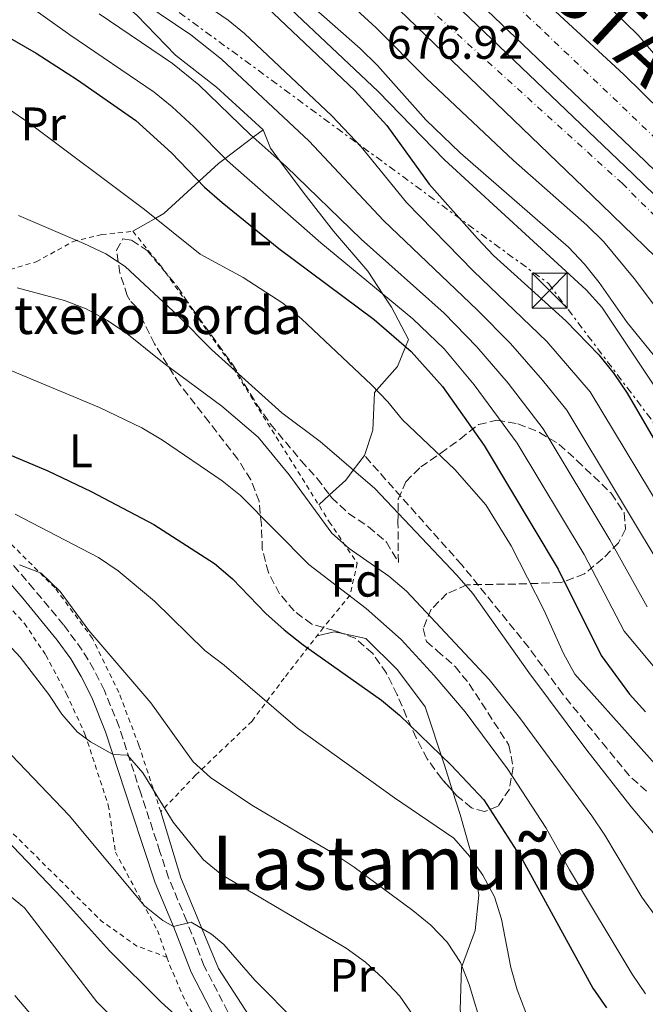
# Model space of a CAD drawing. Units: metres. Extents: x 586543 to 589968, y 4763680 to 4766038.
# Drawn here: x 587035 to 587169, y 4764632 to 4764842 of the extents above; entities that cross this region are included whole.
import ezdxf
from ezdxf.enums import TextEntityAlignment as Align

# ---------------------------------------------------------------- set-up
doc = ezdxf.new("R2010")
doc.units = ezdxf.units.M
doc.header["$MEASUREMENT"] = 0
for name, pattern in [('DGN Style 2', [1.7399219301090239, 1.043953158065414, -0.6959687720436097]), ('DGN Style 3', [2.435890702152634, 1.739921930109024, -0.6959687720436097]), ('DGN Style 4', [2.7856150101045474, 1.391937544087219, -0.6959687720436097, 0.001739921930109024, -0.6959687720436097]), ('DGN Style 7', [3.4798438602180486, 1.565929737098122, -0.6959687720436097, 0.5219765790327072, -0.6959687720436097])]:
    doc.linetypes.add(name, pattern=pattern)
for name, color, linetype, lineweight in [('Autopista', 135, 'Continuous', 0), ('autovía', 7, 'DGN Style 4', 0), ('Camino', 7, 'DGN Style 3', 0), ('Cota de punto acotado terreno', 7, 'Continuous', 0), ('Curva de nivel directora', 30, 'Continuous', 30), ('Curva de nivel intermedia', 30, 'Continuous', 0), ('Etiqueta de uso rústico', 92, 'Continuous', 0), ('Etiqueta de zona arbolada', 92, 'Continuous', 0), ('Línea de asfalto', 7, 'Continuous', 13), ('Línea de cambio de uso (parcela vista)', 92, 'Continuous', 0), ('Línea de muro de contención', 1, 'Continuous', 13), ('Línea eléctrica', 6, 'DGN Style 7', 0), ('Margen derecho', 7, 'Continuous', 0), ('Senda', 7, 'DGN Style 3', 0), ('Tela metálica o alambrada', 7, 'DGN Style 2', 0), ('Texto de Borda', 7, 'Continuous', 0), ('Texto de rotulación de espacio menor sin especificar', 7, 'Continuous', 0), ('Torre eléctrica', 7, 'Continuous', 0), ('Transformador', 7, 'Continuous', 0), ('Zona arbolada', 92, 'DGN Style 3', 0)]:
    doc.layers.add(name, color=color, linetype=linetype, lineweight=lineweight)
doc.styles.add('Style-Arial', font='arial.ttf')

# ---------------------------------------------------------------- blocks, each defined once
blk = doc.blocks.new('5TME')
at = {"layer": 'Transformador', "color": 7, "linetype": 'Continuous', "lineweight": 0}
for p, q in [((-0.375, 0.375), (0.375, -0.375)), ((0.3723, 0.3776), (-0.3716, -0.3784))]:
    blk.add_line(p, q, dxfattribs=at)
at = {"layer": 'Transformador', "color": 7, "linetype": 'Continuous', "lineweight": 0, "flags": 128}
blk.add_lwpolyline([(-0.375, -0.375), (0.375, -0.375), (0.375, 0.375), (-0.375, 0.375), (-0.3716, -0.3784)], dxfattribs=at)

msp = doc.modelspace()

# ---------------------------------------------------------------- linework, layer by layer
at = {"layer": 'Autopista', "color": 135, "linetype": 'Continuous', "lineweight": 0}
for points in [[(587249.5699999998, 4764734.15, 675.7400000000052), (587169.1599999992, 4764812.17, 676.1699999999983), (587121.4800000004, 4764857.710000002, 676.1699999999983)], [(587135.4300000003, 4764857.74, 676.679999999993), (587164.6200000017, 4764830.679999999, 676.529999999999), (587200.8700000019, 4764795.109999998, 676.3399999999965)], [(587118.9200000013, 4764854.980000001, 676.1699999999983), (587166.5700000008, 4764809.480000001, 676.1699999999983), (587246.969999998, 4764731.470000001, 675.7400000000052)], [(587192.1700000025, 4764771.569999999, 676.3000000000029), (587159.8200000006, 4764802.949999999, 675.75), (587109.0500000007, 4764851.890000001, 675.820000000007)]]:
    msp.add_polyline3d(points, dxfattribs=at)
at = {"layer": 'autovía', "color": 7, "linetype": 'DGN Style 4', "lineweight": 0}
for points in [[(587181.9999999999, 4764806.910000001, 676.279999999999), (587146.8700000016, 4764840.51, 676.6900000000024), (587098.3799999994, 4764885.84, 675.929999999993), (587067.0100000009, 4764913.779999999, 675.7100000000065), (587038.149999998, 4764938.9, 674.9600000000064), (586994.9499999987, 4764972.910000001, 673.25), (586955.1099999989, 4765003.050000003, 671.3999999999944), (586919.3500000003, 4765027.230000001, 670.0500000000033), (586866.8199999991, 4765060.680000001, 667.7400000000054), (586826.9899999984, 4765084.220000001, 665.7899999999936), (586784.6400000005, 4765107.460000002, 663.7299999999958), (586721.7199999979, 4765135.260000002, 660.2400000000052), (586682.819999999, 4765150.960000001, 657.4299999999931), (586645.1799999987, 4765164.460000002, 655.320000000007), (586553.4200000021, 4765192.290000002, 651.1000000000058)], [(586553.600000001, 4765177.740000002, 650.9600000000064), (586588.5399999992, 4765168.02, 652.7599999999949), (586618.3399999986, 4765158.61, 654.4100000000036), (586656.1800000002, 4765146.27, 656.6199999999953), (586694.4499999987, 4765131.83, 658.5899999999967), (586734.2899999986, 4765114.560000001, 660.75), (586774.4400000013, 4765096.660000003, 662.8399999999967), (586847.0899999992, 4765056.92, 667.0299999999991), (586891.9400000003, 4765029.290000001, 668.9400000000023), (586946.100000001, 4764992.070000002, 671.100000000006), (587000.0499999993, 4764951.260000001, 668.9499999999972), (587051.7100000011, 4764909.66, 675.479999999996), (587088.4100000005, 4764876.060000001, 675.8699999999955), (587164.2500000002, 4764807.449999999, 676.029999999999), (587235.9999999995, 4764735.730000001, 675.7700000000041)]]:
    msp.add_polyline3d(points, dxfattribs=at)
at = {"layer": 'Camino', "color": 7, "linetype": 'DGN Style 3', "lineweight": 0}
msp.add_polyline3d([(587079.9400000013, 4764630.380000001, 575.2700000000041), (587074.91, 4764640.130000001, 577.3500000000058), (587071.1799999995, 4764649.770000001, 579.029999999999), (587067.2800000013, 4764659.029999999, 580.9600000000064), (587065.4299999984, 4764664.59, 582.0099999999948), (587061.3500000014, 4764677.100000001, 583.9900000000052), (587056.6999999977, 4764691.28, 585.4600000000064), (587053.5500000007, 4764699.07, 586.0899999999965), (587051.2999999998, 4764703.520000001, 586.4600000000065), (587048.839999999, 4764707.7, 587.0800000000019), (587044.8400000001, 4764713.050000001, 587.929999999993), (587038.4699999976, 4764720.74, 588.350000000006), (587031.0500000012, 4764729.340000001, 589.7100000000064)], dxfattribs=at)
at = {"layer": 'Curva de nivel directora', "color": 30, "linetype": 'Continuous', "lineweight": 30, "flags": 128}
for points, elevation in [([(587008.5699999998, 4764905.59), (587018.3099999985, 4764896.57), (587026.3599999996, 4764890.150000001), (587051.9500000002, 4764873.09), (587059.5199999987, 4764866.500000001), (587071.5799999996, 4764856.95), (587084.4099999996, 4764848.26), (587088.359999999, 4764845.000000001), (587107.0999999989, 4764827.32), (587113.9699999997, 4764819.800000001), (587122.9799999997, 4764807.279999999), (587133.3299999987, 4764795.630000002), (587136.7699999987, 4764792.010000001), (587152.2499999995, 4764778.07), (587159.239999999, 4764770.800000002), (587162.4699999989, 4764766.789999999), (587165.3299999998, 4764762.600000001), (587178.1699999986, 4764740.600000001)], 650.0000000000002), ([(586971.5799999998, 4764866.76), (586989.3299999994, 4764859.640000001), (586994.1199999994, 4764857.850000001), (587008.6900000006, 4764853.49), (587013.2599999993, 4764851.320000002), (587025.7999999986, 4764842.820000002), (587038.9799999995, 4764835.270000001), (587047.8099999984, 4764829.570000002), (587060.2800000008, 4764820.869999999), (587067.8699999992, 4764813.990000002), (587074.9900000005, 4764806.650000001), (587078.759999999, 4764803.37), (587090.8600000002, 4764793.530000002), (587111.2699999998, 4764778.32), (587119.1299999986, 4764771.480000001), (587125.8799999988, 4764764.02), (587134.7699999983, 4764751.440000001), (587150.6099999989, 4764724.990000002), (587159.7899999988, 4764706.52), (587165.8099999981, 4764698.27), (587169.2699999983, 4764694.510000001)], 625.0000000000001), ([(586911.1399999983, 4764755.650000001), (586912.0500000003, 4764754.970000002), (586916.5499999997, 4764752.280000002), (586921.1399999985, 4764750.28), (586926.2599999993, 4764749.08), (586931.0499999993, 4764747.530000002), (586935.609999999, 4764745.380000001), (586939.7399999996, 4764742.54), (586954.1900000002, 4764728.619999999), (586966.4299999999, 4764719.250000002), (586970.5699999996, 4764716.450000001), (586993.1600000005, 4764704.590000001), (587001.909999999, 4764699.36), (587009.1399999998, 4764692.109999999), (587019.2899999998, 4764680.520000001), (587026.5899999999, 4764673.430000001), (587044.3700000007, 4764654.800000003), (587054.6399999993, 4764643.420000001), (587065.6699999998, 4764632.430000001), (587073.1899999989, 4764625.670000001)], 575.0000000000002), ([(587027.3799999988, 4764751.930000001), (587041.4899999995, 4764746.029999999), (587050.73, 4764741.600000001), (587064.1099999996, 4764734.54), (587077.1200000006, 4764726.16), (587080.9499999996, 4764722.900000001), (587088.0700000008, 4764715.500000001), (587091.9600000001, 4764712.050000002), (587096.0399999992, 4764708.789999999), (587112.8099999997, 4764696.960000004), (587116.6399999986, 4764693.75), (587127.7099999995, 4764683.100000001), (587134.6499999998, 4764675.680000002), (587142.9899999992, 4764662.710000004), (587158.0099999995, 4764635.45), (587160.8899999985, 4764631.220000002)], 600.0000000000001)]:
    msp.add_lwpolyline(points, dxfattribs=dict(at, elevation=elevation))
at = {"layer": 'Curva de nivel intermedia', "color": 30, "linetype": 'Continuous', "lineweight": 0, "flags": 128}
for points, elevation in [([(586998.3799999997, 4764947.09), (587007.26, 4764930.539999999), (587010.1500000001, 4764926.46), (587013.5300000019, 4764922.529999998), (587021.0700000012, 4764915.61), (587036.6900000006, 4764902.55), (587049.04, 4764893.390000001), (587064.8200000004, 4764880.220000001), (587072.8200000002, 4764873.949999998), (587089.8600000012, 4764862.369999998), (587093.5600000003, 4764858.939999999), (587104.1300000006, 4764847.679999999), (587111.6699999998, 4764840.650000001), (587122.3300000017, 4764829.909999998), (587141.0600000002, 4764812.349999999), (587156.6900000008, 4764798.509999999), (587160.2800000005, 4764795), (587166.860000001, 4764787.140000001), (587173.0900000003, 4764778.759999999)], 665.0000000000003), ([(587177.790000001, 4764827.220000001), (587167.6800000012, 4764839.09), (587156.8300000017, 4764849.759999999), (587142.9500000011, 4764864.980000001), (587139.0700000009, 4764868.539999999), (587132.0200000011, 4764876.060000001), (587124.7000000009, 4764882.970000001), (587117.6399999999, 4764890.369999998), (587114.6200000002, 4764892.789999999)], 680), ([(587024.5900000016, 4764854.560000001), (587046.17, 4764839.180000001), (587064.1900000002, 4764826.960000001), (587068.0300000003, 4764823.76), (587072.7000000017, 4764819.499999999), (587079.8499999997, 4764812.26), (587099.8400000012, 4764794.699999998), (587119.4800000017, 4764778.52), (587126.2200000008, 4764772.06), (587132.6500000014, 4764764.349999999), (587141.8200000002, 4764751.939999999), (587156.1200000008, 4764728.119999998), (587164.7100000007, 4764711.739999999), (587173.8400000014, 4764700.809999999)], 630), ([(587064.9299999999, 4764852.75), (587080.0199999998, 4764842.34), (587083.490000001, 4764839.5), (587102.2100000005, 4764821.9), (587108.4800000002, 4764815.25), (587118.1600000008, 4764803.33), (587132.4700000006, 4764788.649999999), (587148.1300000001, 4764773.630000001), (587157.4400000018, 4764762.86), (587175.3400000011, 4764733.26)], 645), ([(587092.8400000007, 4764849.88), (587108.2300000021, 4764836.27), (587111.9400000003, 4764832.630000001), (587122.3000000003, 4764821.039999999), (587129.6500000019, 4764813.960000001), (587152.7600000014, 4764793.819999999), (587156.2200000014, 4764790.179999998), (587159.3399999995, 4764786.26), (587165.35, 4764777.720000001), (587174.9099999998, 4764765.940000001)], 660), ([(587058.6800000004, 4764848.219999999), (587072.0300000011, 4764839.149999999), (587078.6100000015, 4764833.999999999), (587097.310000001, 4764816.48), (587113.2400000012, 4764799.49), (587133.3200000019, 4764780.319999999), (587140.3499999995, 4764773.2), (587147.2400000005, 4764765.369999998), (587152.4200000016, 4764758.939999999), (587174.5499999999, 4764722.180000001)], 640.0000000000001), ([(587052.4199999997, 4764843.699999999), (587068.1100000006, 4764833.060000001), (587073.7300000021, 4764828.51), (587084.7000000001, 4764817.869999997), (587092.4200000004, 4764811.050000001), (587108.4800000002, 4764795.480000001), (587126.1900000018, 4764779.689999999), (587133.2100000002, 4764772.529999999), (587139.8900000012, 4764764.739999999), (587147.3900000004, 4764755.01), (587161.6399999995, 4764731.239999998), (587169.6300000002, 4764716.960000001)], 635), ([(587093.4500000009, 4764844.689999999), (587112.060000001, 4764827.060000001), (587126.3100000003, 4764812.499999999), (587156.5900000002, 4764784.67), (587159.9400000008, 4764780.96), (587174.160000001, 4764759.569999999)], 655), ([(587033.0899999997, 4764823.38), (587037.3900000004, 4764820.349999999), (587062.1600000005, 4764801.869999998), (587074.0400000005, 4764792.289999999), (587083.2100000015, 4764787.330000001), (587091.7000000007, 4764781.84), (587095.7300000007, 4764778.52), (587110.6399999994, 4764764.349999999), (587114.1599999998, 4764760.779999999), (587117.3200000003, 4764756.900000001), (587128.4600000004, 4764746.289999999), (587135.1300000002, 4764738.76), (587140.5100000004, 4764730.000000001), (587147.4900000008, 4764716.279999998), (587151.7000000018, 4764706.940000001), (587154.1300000015, 4764702.55), (587181.3499999995, 4764672.08)], 620), ([(587035.1900000009, 4764800.599999999), (587049.1600000008, 4764794.57), (587053.8300000001, 4764792.409999999), (587058.020000001, 4764789.680000001), (587069.3400000001, 4764779.099999999), (587076.5199999993, 4764771.890000001), (587091.4800000016, 4764758.380000001), (587099.6800000003, 4764752.24), (587111.3700000002, 4764742.249999999), (587128.940000001, 4764723.710000001), (587132.3499999996, 4764719.759999999), (587144.2800000011, 4764702.930000001), (587156.7000000019, 4764686.279999998), (587166.1900000003, 4764674.199999999), (587175.9400000002, 4764662.67)], 615.0000000000001), ([(587034.8900000014, 4764785.08), (587045.000000001, 4764782.399999999), (587049.6700000004, 4764780.609999999), (587054.2300000001, 4764778.15), (587058.3899999998, 4764775.380000002), (587066.3100000012, 4764768.949999998), (587078.6600000006, 4764759.789999999), (587086.4600000014, 4764753.189999999), (587093.0799999998, 4764745.130000001), (587102.1500000001, 4764732.67), (587105.9200000009, 4764729.380000002), (587114.3699999999, 4764723.489999999), (587118.1800000009, 4764720.250000001), (587135.8400000011, 4764701.399999999), (587142.2800000006, 4764693.25), (587157.7700000004, 4764672.269999998), (587160.5599999999, 4764668.119999999), (587168.4800000014, 4764654.869999999), (587171.4600000009, 4764650.739999998)], 610), ([(587014.5199999999, 4764775.350000001), (587052.5200000004, 4764759.519999999), (587061.5400000014, 4764755.17), (587066.0099999995, 4764752.569999999), (587078.7700000001, 4764743.880000001), (587082.6300000004, 4764740.699999998), (587097.2400000017, 4764725.960000002), (587109.5500000009, 4764716.58), (587117.040000001, 4764709.92), (587124.0800000017, 4764702.289999999), (587130.7200000002, 4764694.460000001), (587139.7600000015, 4764682.34), (587148.0000000005, 4764669.600000001), (587153.0000000005, 4764660.71), (587166.3800000004, 4764638.439999999), (587169.2500000002, 4764634.25)], 605), ([(587034.450000001, 4764736.710000001), (587052.3100000002, 4764727.470000001), (587056.51, 4764724.640000001), (587064.2800000017, 4764718.13), (587075.0599999998, 4764707.630000001), (587079.1800000014, 4764704.449999998), (587094.8700000001, 4764691.019999999), (587115.5700000002, 4764676.130000001), (587128.2999999997, 4764667.489999999), (587131.5899999997, 4764663.67), (587134.4700000009, 4764659.579999999), (587136.9500000019, 4764654.970000001), (587138.4800000008, 4764650.210000001), (587140.4700000001, 4764639.88), (587141.8400000003, 4764635.079999999), (587143.690000001, 4764630.24)], 595), ([(587035.4300000002, 4764725.91), (587040.0400000013, 4764724.150000001), (587044.1200000005, 4764720.189999998), (587050.2100000012, 4764711.859999999), (587063.4700000003, 4764696.390000001), (587072.5400000007, 4764683.810000001), (587076.24, 4764680.449999999), (587085.0700000012, 4764674.57), (587102.6900000012, 4764664.17), (587106.9400000002, 4764661.28), (587119.4700000006, 4764652.029999998), (587123.3600000021, 4764648.890000001), (587126.820000002, 4764645.279999998), (587129.6600000008, 4764640.929999999), (587131.5499999995, 4764636.230000001), (587134.490000001, 4764626.539999999)], 590.0000000000001), ([(587031.9299999997, 4764710.069999999), (587035.5700000008, 4764706.140000001), (587041.6900000008, 4764698.220000001), (587044.4500000012, 4764693.980000001), (587047.7100000001, 4764690.189999999), (587050.5800000001, 4764688.050000001), (587055.4000000014, 4764685.349999999), (587058.5000000015, 4764685.25), (587061.8000000007, 4764681.460000001), (587068.2699999993, 4764670.909999999), (587074.7800000004, 4764662.829999999), (587078.6400000005, 4764659.65), (587105.2800000017, 4764643.990000002), (587109.3600000008, 4764640.970000001), (587113.1900000019, 4764637.52), (587116.7200000013, 4764633.699999998), (587119.5399999998, 4764629.569999999)], 585), ([(587021.2700000001, 4764698.149999999), (587045.9900000013, 4764672.319999999), (587062.1500000015, 4764653.019999999), (587066.0600000009, 4764649.880000001), (587068.3200000006, 4764648.62), (587072.1000000003, 4764649.519999999), (587076.4299999999, 4764646.999999999), (587079.0700000019, 4764644.749999999), (587085.7000000015, 4764637.109999998), (587103.8300000011, 4764618.869999999)], 580.0000000000001), ([(587032.4800000018, 4764655.899999999), (587036.4400000003, 4764652.63), (587051.9500000002, 4764632.539999997), (587062.7700000008, 4764621.829999999)], 570), ([(587034.4300000009, 4764633.890000001), (587047.5, 4764618.390000002)], 565.0000000000001)]:
    msp.add_lwpolyline(points, dxfattribs=dict(at, elevation=elevation))
at = {"layer": 'Línea de asfalto', "color": 7, "linetype": 'Continuous', "lineweight": 13}
for points in [[(587249.5699999993, 4764734.150000001, 675.7400000000054), (587169.1599999986, 4764812.17, 676.1699999999983), (587121.48, 4764857.710000002, 676.1699999999983), (587074.3700000013, 4764900.810000001, 675.7899999999936), (587038.2899999988, 4764932.029999999, 675.0899999999965), (587012.7199999985, 4764952.7, 673.8699999999955), (586975.1299999993, 4764981.51, 672.8699999999955), (586945.3399999988, 4765002.940000001, 671.050000000003), (586914.5, 4765024.470000003, 669.8300000000019), (586880.5399999986, 4765046.340000001, 668.1699999999983), (586848.9299999988, 4765065.300000003, 666.9499999999971), (586820.7800000011, 4765081.540000001, 665.4400000000023), (586790.9100000003, 4765097.570000002, 663.6499999999944), (586763.2800000011, 4765111.060000001, 662.300000000003), (586727.659999999, 4765127.640000002, 660.2400000000052), (586696.7300000008, 4765140, 658.5200000000042), (586678.9699999979, 4765147.17, 657.1999999999971), (586633.35, 4765163.109999999, 654.7400000000054), (586571.1499999971, 4765182.500000002, 651.6199999999955), (586553.4800000002, 4765187.75, 651.070000000007)], [(586553.5300000017, 4765183.960000001, 651.1100000000007), (586570.100000001, 4765179.040000002, 651.6199999999955), (586632.219999999, 4765159.680000001, 654.7400000000054), (586677.5700000008, 4765143.699999999, 658.1199999999953), (586695.3399999982, 4765136.530000002, 658.5200000000042), (586726.1799999992, 4765124.210000001, 660.2400000000052), (586761.6799999984, 4765107.680000002, 662.300000000003), (586789.2100000014, 4765094.240000002, 663.6499999999944), (586818.9599999995, 4765078.270000001, 665.4400000000023), (586847.0300000011, 4765062.080000001, 666.9499999999971), (586878.5599999983, 4765043.17, 668.1699999999983), (586912.4200000013, 4765021.37, 669.8300000000019), (586943.1799999997, 4764999.890000002, 671.050000000003), (586972.9099999998, 4764978.51, 672.8699999999955), (587010.4099999995, 4764949.770000001, 673.8699999999955), (587035.8900000005, 4764929.160000003, 675.0899999999965), (587071.8900000004, 4764898.020000001, 675.7899999999936), (587118.9200000007, 4764854.980000001, 676.1699999999983), (587166.5700000003, 4764809.480000001, 676.1699999999983), (587246.9699999975, 4764731.470000002, 675.7400000000054)], [(586853.0100000001, 4765074.230000001, 667.1499999999944), (586864.4499999998, 4765067.790000002, 667.7400000000054), (586890.8399999985, 4765050.800000001, 668.5399999999936), (586916.4800000003, 4765034.290000001, 669.9600000000064), (586936.949999998, 4765020.850000001, 670.7299999999959), (586961.3699999995, 4765003.840000002, 671.5899999999964), (587013.3299999986, 4764965.01, 673.9499999999971), (587038.3999999983, 4764944.770000001, 674.8600000000006), (587067.3700000007, 4764919.840000001, 675.7799999999991), (587107.4299999997, 4764883.650000001, 675.8999999999944), (587135.4299999998, 4764857.740000002, 676.679999999993), (587164.6200000013, 4764830.680000001, 676.5299999999991), (587200.8700000015, 4764795.109999999, 676.3399999999967)]]:
    msp.add_polyline3d(points, dxfattribs=at)
at = {"layer": 'Línea de cambio de uso (parcela vista)', "color": 92, "linetype": 'Continuous', "lineweight": 0, "extrusion": (-0.2371720078881618, -0.2178825460269735, 0.9467188784486668), "elevation": -1176818.099394737, "flags": 128}
msp.add_lwpolyline([(-3111657.628100829, 3461229.130253721), (-3111657.628100829, 3461232.479307463)], dxfattribs=at)
at = {"layer": 'Línea de cambio de uso (parcela vista)', "color": 92, "linetype": 'Continuous', "lineweight": 0, "extrusion": (-0.1301121268804339, -0.3257266614310076, 0.9364683531607781), "elevation": -1627819.00175621, "flags": 128}
msp.add_lwpolyline([(-1222267.403661325, 4347806.570434867), (-1222264.347963224, 4347808.851248125), (-1222262.49169738, 4347809.185387267)], dxfattribs=at)
at = {"layer": 'Línea de cambio de uso (parcela vista)', "color": 92, "linetype": 'Continuous', "lineweight": 0}
for points in [[(587032.79, 4764860.949999999, 632.6100000000006), (587034.9900000002, 4764861.4, 635), (587040.8300000001, 4764858.949999999, 634.9900000000052), (587051.5099999999, 4764850.92, 634.9900000000052), (587060.4600000001, 4764843.359999999, 633.6000000000058), (587068.75, 4764834.869999999, 632.5399999999936), (587077.5199999996, 4764827.99, 632.6699999999983), (587087.4699999997, 4764818.91, 633.0399999999936)], [(587059.6600000003, 4764797.189999999, 620.4900000000052), (587064.5199999996, 4764799.970000001, 620), (587066.29, 4764800.99, 620.0500000000029), (587073.79, 4764807.890000001, 625), (587077.9400000004, 4764811.710000001, 628.8099999999977), (587079.3499999996, 4764812.77, 630), (587085.3499999996, 4764817.300000001, 635), (587087.4699999997, 4764818.91, 633.0399999999936)], [(587101.7149, 4764740.865, 612.4986000000063), (587105.1600000003, 4764744.029999999, 614.0899999999965), (587106.7800000003, 4764746.17, 615), (587109.1399999997, 4764749.27, 616.1600000000036), (587110.9800000004, 4764754.680000001, 617.5500000000029), (587111.3300000001, 4764762.710000001, 619.7599999999948), (587111.7699999996, 4764763.210000001, 620), (587116.2300000004, 4764768.33, 622.9499999999971), (587117.9400000004, 4764772.52, 625), (587118.5599999996, 4764774.050000001, 625.679999999993), (587114.9299999997, 4764780.99, 628.75), (587113.0999999996, 4764783.779999999, 630), (587109.8899999997, 4764788.65, 632.2700000000041), (587102.5199999996, 4764797.210000001, 636.1900000000023), (587096.25, 4764805.279999999, 637.5800000000017), (587091.0300000003, 4764812.289999999, 635), (587089.0499999998, 4764814.939999999, 632.8999999999943), (587087.4699999997, 4764818.91, 630.1999999999971)], [(587104.5198999997, 4764711.211999999, 602.1472000000067), (587109.4299999997, 4764710.15, 602.4600000000064), (587116.2300000004, 4764703.49, 602.4400000000023), (587122.1299999999, 4764695.529999999, 601.029999999999), (587126.2400000002, 4764683.08, 599.25), (587127.9806000004, 4764677.614800001, 598.1879999999946)], [(587127.9806000004, 4764677.614800001, 598.1879999999946), (587129.5999999996, 4764672.529999999, 597.1999999999971), (587132.5199999996, 4764662.210000001, 594.8800000000047), (587133.6399999997, 4764655.300000001, 593.1600000000036), (587132.8600000005, 4764647.76, 591.2200000000012), (587129.9400000004, 4764639.83, 589.9100000000036), (587129.6100000005, 4764630.83, 588.2299999999959), (587131.9100000003, 4764621.609999999, 587.9900000000052), (587140.3600000005, 4764603.699999999, 584.5099999999948), (587142.3600000005, 4764594.289999999, 583.3999999999943), (587142.4000000004, 4764590.369999999, 581.9499999999971), (587138.7800000003, 4764585.380000001, 580.6699999999983), (587130.5899999999, 4764583.390000001, 578.2200000000012), (587120.6799999997, 4764582.49, 576.6499999999943), (587110.2000000002, 4764584.279999999, 574.9400000000023), (587101.8600000005, 4764590.930000001, 575.1100000000006), (587095.0899999999, 4764599.859999999, 576.2100000000064), (587091.9800000004, 4764610.480000001, 576.6300000000047), (587090.1600000003, 4764620.810000001, 579.1399999999994), (587077.9600000001, 4764639.600000001, 580.4900000000052), (587069.9199999999, 4764658.980000001, 581.8500000000058), (587065.6100000005, 4764673.140000001, 587.820000000007)]]:
    msp.add_polyline3d(points, dxfattribs=at)
at = {"layer": 'Línea de muro de contención', "color": 1, "linetype": 'Continuous', "lineweight": 13}
msp.add_polyline3d([(586912.5099999999, 4765010.130000001, 669.9100000000036), (586935.8200000003, 4764993.779999999, 670.3600000000006), (586962.5999999996, 4764974.529999999, 671.6900000000023), (587013.5800000001, 4764935.449999999, 674.4900000000052), (587035.5, 4764917.49, 675.1399999999994), (587057.9299999997, 4764898.32, 675.779999999999), (587109.0499999998, 4764851.890000001, 675.820000000007), (587159.8200000003, 4764802.949999999, 675.75), (587192.1699999999, 4764771.57, 676.3000000000029), (587220.6900000004, 4764743.890000001, 676.0899999999965), (587247.3499999996, 4764718.33, 675.5099999999948), (587299.3600000005, 4764668.180000001, 675.5899999999965), (587328.4299999997, 4764640.08, 674.8800000000047), (587375.3799999999, 4764594.460000001, 674.8899999999994), (587400.5599999996, 4764569.26, 674.8899999999994), (587423.9500000002, 4764545.619999999, 674.1900000000023), (587451.0199999996, 4764515.66, 674.1900000000023), (587470.3700000001, 4764492.539999999, 673.7400000000052), (587493.9500000002, 4764462.289999999, 673.7400000000052), (587518.6699999999, 4764428.689999999, 673.7299999999959), (587540.29, 4764398.859999999, 673.3399999999965), (587574.7300000004, 4764348.890000001, 673.3500000000058)], dxfattribs=at)
at = {"layer": 'Línea eléctrica', "color": 6, "linetype": 'DGN Style 7', "lineweight": 0}
msp.add_polyline3d([(586554.5100000012, 4765106.350000001, 615.6199999999953), (586657.5500000007, 4765068.130000002, 616.3899999999994), (586846.77, 4765009.34, 659.3699999999953), (586932.600000001, 4764946.710000002, 645.8000000000029), (587024.6999999994, 4764876.920000001, 636.3899999999994), (587148.4800000016, 4764786.04, 652.1399999999994), (587257.5599999983, 4764641.989999999, 632.2200000000012), (587287.0599999982, 4764536.619999999, 607.5), (587284.3999999984, 4764308.880000001, 539.1999999999971), (587257.7600000016, 4764278.679999999, 530.2400000000052)], dxfattribs=at)
at = {"layer": 'Margen derecho', "color": 7, "linetype": 'Continuous', "lineweight": 0}
msp.add_polyline3d([(587077.2800000015, 4764628.810000001, 575.2700000000041), (587072.0899999992, 4764638.860000002, 577.3500000000058), (587068.3200000006, 4764648.62, 579.029999999999), (587064.389999999, 4764657.949999999, 580.9600000000064), (587059.4400000003, 4764673.040000001, 583.5599999999978), (587053.800000001, 4764690.220000001, 585.4600000000064), (587050.8399999995, 4764697.580000001, 586.070000000007), (587048.5899999986, 4764702.050000002, 586.4600000000065), (587046.3899999991, 4764705.810000001, 587.0500000000029), (587043.4899999979, 4764709.83, 587.7599999999949), (587036.1099999995, 4764718.750000001, 588.350000000006), (587029.7300000003, 4764726.220000001, 589.5500000000029)], dxfattribs=at)
at = {"layer": 'Senda', "color": 7, "linetype": 'DGN Style 3', "lineweight": 0}
msp.add_polyline3d([(587169.4699999995, 4764677.540000001, 617.179999999993), (587165.7999999991, 4764680.830000001, 616.6199999999953), (587160.9800000001, 4764686.689999999, 615.9900000000052), (587151.4999999985, 4764698.320000002, 615.8899999999995), (587144.2899999978, 4764708.240000002, 614.5399999999937), (587129.9600000003, 4764725.920000001, 615.0800000000017), (587109.1399999995, 4764749.27, 615.0800000000017)], dxfattribs=at)
at = {"layer": 'Tela metálica o alambrada', "color": 7, "linetype": 'DGN Style 2', "lineweight": 0, "elevation": 578.179999999993, "flags": 128}
msp.add_lwpolyline([(587009.6799999997, 4764689.699999999), (587017.04, 4764687.02), (587022.3700000001, 4764680.529999999), (587033.0199999996, 4764669.5), (587052.8799999999, 4764649.810000001), (587060.4600000001, 4764644.439999999), (587066.9100000003, 4764642.050000001)], dxfattribs=at)
at = {"layer": 'Tela metálica o alambrada', "color": 7, "linetype": 'DGN Style 2', "lineweight": 0}
for points in [[(587031.7100000001, 4764788.51, 612.6199999999953), (587038.9699999997, 4764790.66, 612.6199999999953), (587046.8899999997, 4764795.029999999, 615.8300000000017), (587052.9900000002, 4764796.5, 619.070000000007), (587059.6600000003, 4764797.189999999, 619.3300000000017), (587065.6100000005, 4764789.779999999, 617.3300000000017), (587080.1500000004, 4764769.480000001, 614.2200000000012), (587101.6399999997, 4764735.109999999, 608.8699999999953), (587107.6100000005, 4764726.24, 606.7200000000012), (587106.0899999999, 4764719.430000001, 604.2899999999936), (587100.4000000004, 4764712.51, 602.7100000000064), (587092.0099999999, 4764701.710000001, 598.3500000000058), (587085.1200000001, 4764692.51, 595.7299999999959), (587073.0599999996, 4764680.939999999, 590.1100000000006), (587065.6100000005, 4764673.140000001, 587.6300000000047), (587060.9299999997, 4764687.359999999, 588.6399999999994), (587056.6500000004, 4764698.640000001, 590.8800000000047), (587051.0199999996, 4764710.16, 592.0800000000017), (587043.0099999999, 4764720.970000001, 593.1399999999994), (587029.0899999999, 4764734.850000001, 595.8699999999953)], [(587009.6799999997, 4764689.699999999, 576.1699999999983), (587010.0800000001, 4764690.99, 576.7899999999936), (587012.3499999996, 4764701.42, 581.4900000000052), (587012.2199999997, 4764708.83, 584.2100000000064), (587014.4299999997, 4764714.119999999, 585.8300000000017), (587019.6399999997, 4764719.380000001, 587.6300000000047), (587024.8700000001, 4764722.560000001, 587.679999999993), (587030.4699999997, 4764719.92, 587.6399999999994), (587036.4800000004, 4764713.369999999, 587.1199999999953), (587041.0199999996, 4764706.619999999, 585.779999999999), (587045.4500000002, 4764698.34, 584.8000000000029), (587049.4000000004, 4764689.75, 583.9799999999959), (587054.3899999997, 4764674.560000001, 582.9900000000052), (587055.9000000004, 4764664.529999999, 581.4499999999971), (587064.9000000004, 4764647.789999999, 577.5899999999965), (587066.9100000003, 4764642.050000001, 576.3399999999965)], [(587066.9100000003, 4764642.050000001, 576.3399999999965), (587067.4800000004, 4764640.41, 575.9799999999959), (587070.9400000004, 4764632.480000001, 574.5800000000017), (587075.6100000005, 4764624.880000001, 573.820000000007)]]:
    msp.add_polyline3d(points, dxfattribs=at)
at = {"layer": 'Zona arbolada', "color": 92, "linetype": 'DGN Style 3', "lineweight": 0}
msp.add_polyline3d([(587058.4600000001, 4764783.460000001, 623.8899999999994), (587056.8799999999, 4764788.220000001, 623.8899999999994), (587056.1500000004, 4764793.17, 623.8899999999994), (587057.5300000003, 4764795.57, 623.8899999999994), (587059.3700000001, 4764795.289999999, 623.8899999999994), (587062.7000000002, 4764793.060000001, 623.8899999999994), (587069.2100000001, 4764785.310000001, 623.8899999999994), (587072.1399999997, 4764780.970000001, 623.8899999999994), (587080.9500000002, 4764768.77, 622.6300000000047), (587086.1600000003, 4764760.140000001, 621.2299999999959), (587089.1299999999, 4764755.92, 620.9100000000036), (587095.6200000001, 4764748.15, 619.3300000000017), (587099.0300000003, 4764744.390000001, 618.9400000000023), (587102.1299999999, 4764740.32, 618.9199999999983), (587105.7599999999, 4764736.880000001, 618.9199999999983), (587110.04, 4764734.039999999, 618.779999999999), (587113.8700000001, 4764730.77, 617.9100000000036), (587116.4199999999, 4764726.430000001, 617.6000000000058), (587116.3300000001, 4764734.9, 620.679999999993), (587116.3399999999, 4764739.92, 623.3600000000006), (587118.0199999996, 4764743.67, 625.2899999999936), (587121.1900000004, 4764746.82, 627.529999999999), (587125.4800000004, 4764749.75, 629.7599999999948), (587129.6100000005, 4764752.800000001, 631.570000000007), (587133.5599999996, 4764755.9, 634.1999999999971), (587137.4699999997, 4764756.800000001, 636.070000000007), (587141.9500000002, 4764756.050000001, 637.320000000007), (587146.6200000001, 4764754.199999999, 638.0899999999965), (587150.8200000003, 4764751.65, 639.0500000000029), (587154.5999999996, 4764748.199999999, 639.6999999999971), (587161.9400000004, 4764741.189999999, 639.75), (587164.6799999997, 4764737, 637.779999999999), (587164.9600000001, 4764733.51, 636.2599999999948), (587163.4600000001, 4764730.619999999, 634.8399999999965), (587160.1100000005, 4764727.230000001, 633.3300000000017), (587156.2000000002, 4764723.99, 631.7599999999948), (587151.1799999997, 4764722.100000001, 629.1000000000058), (587141.5499999998, 4764721.810000001, 624.6100000000006), (587131.04, 4764721.65, 621.4900000000052), (587126.7800000003, 4764719.76, 620.4700000000012), (587123.4500000002, 4764716.439999999, 618.7700000000041), (587121.7100000001, 4764712.300000001, 617.4799999999959), (587122.4100000003, 4764709.550000001, 616.6000000000058), (587124.7000000002, 4764707.560000001, 616.1999999999971), (587128.5300000003, 4764704.17, 614.6999999999971), (587131.5599999996, 4764700.470000001, 613.2299999999959), (587140.0300000003, 4764687.390000001, 608.4199999999983), (587140.9400000004, 4764682.689999999, 606.7299999999959), (587140.1399999997, 4764677.960000001, 605.3000000000029), (587137.7199999997, 4764674.33, 604.7400000000052), (587134.8600000005, 4764673.189999999, 604.7400000000052), (587132.0300000003, 4764673.960000001, 605.0500000000029), (587128.9400000004, 4764676.560000001, 605.7299999999959), (587125.6200000001, 4764680.210000001, 606.5200000000041), (587122.5999999996, 4764684.439999999, 607.0099999999948), (587120.2000000002, 4764688.92, 607.1000000000058), (587118.1500000004, 4764693.449999999, 607.9400000000023), (587116.1799999997, 4764698.140000001, 608.0399999999936), (587113.8499999996, 4764702.730000001, 608.529999999999), (587110.9299999997, 4764706.930000001, 608.9400000000023), (587107.1900000004, 4764710.24, 609.1900000000023), (587102.7400000002, 4764711.859999999, 610.6600000000036), (587097.8899999997, 4764713.220000001, 611.7899999999936), (587094.1200000001, 4764716.060000001, 613.3800000000047), (587091.0300000003, 4764719.720000001, 614.779999999999), (587088.6100000005, 4764724.27, 616.2100000000064), (587087.3200000003, 4764729.24, 617.3699999999953), (587087.1299999999, 4764734.470000001, 617.8699999999953), (587086.6500000004, 4764739.49, 618.0200000000041), (587084.8399999999, 4764744.109999999, 618.6300000000047), (587082.0899999999, 4764748.5, 618.6399999999994), (587075.9600000001, 4764756.41, 617.8999999999943), (587069.6100000005, 4764764.529999999, 617.8699999999953), (587064.2800000003, 4764773.109999999, 617.8800000000047), (587060.4400000004, 4764780.970000001, 617.8800000000047), (587058.9800000004, 4764782.439999999, 622.8500000000058)], close=True, dxfattribs=at)
for points in [[(587104.5198999997, 4764711.211999999, 610.0720000000001), (587102.7400000002, 4764711.859999999, 610.6600000000036), (587097.8899999997, 4764713.220000001, 611.7899999999936), (587094.1200000001, 4764716.060000001, 613.3800000000047), (587091.0300000003, 4764719.720000001, 614.779999999999), (587088.6100000005, 4764724.27, 616.2100000000064), (587087.3200000003, 4764729.24, 617.3699999999953), (587087.1299999999, 4764734.470000001, 617.8699999999953), (587086.6500000004, 4764739.49, 618.0200000000041), (587084.8399999999, 4764744.109999999, 618.6300000000047), (587082.0899999999, 4764748.5, 618.6399999999994), (587075.9600000001, 4764756.41, 617.8999999999943), (587069.6100000005, 4764764.529999999, 617.8699999999953), (587064.2800000003, 4764773.109999999, 617.8800000000047), (587060.4400000004, 4764780.970000001, 617.8800000000047), (587058.9800000004, 4764782.439999999, 622.8500000000058), (587058.4600000001, 4764783.460000001, 623.8899999999994), (587056.8799999999, 4764788.220000001, 623.8899999999994), (587056.1500000004, 4764793.17, 623.8899999999994), (587057.5300000003, 4764795.57, 623.8899999999994), (587059.3700000001, 4764795.289999999, 623.8899999999994), (587062.7000000002, 4764793.060000001, 623.8899999999994), (587069.2100000001, 4764785.310000001, 623.8899999999994), (587072.1399999997, 4764780.970000001, 623.8899999999994), (587080.9500000002, 4764768.77, 622.6300000000047), (587086.1600000003, 4764760.140000001, 621.2299999999959), (587089.1299999999, 4764755.92, 620.9100000000036), (587095.6200000001, 4764748.15, 619.3300000000017), (587099.0300000003, 4764744.390000001, 618.9400000000023), (587101.7149, 4764740.865, 618.9226999999955)], [(587101.7149, 4764740.865, 618.9226999999955), (587102.1299999999, 4764740.32, 618.9199999999983), (587105.7599999999, 4764736.880000001, 618.9199999999983), (587110.04, 4764734.039999999, 618.779999999999), (587113.8700000001, 4764730.77, 617.9100000000036), (587116.4199999999, 4764726.430000001, 617.6000000000058), (587116.3300000001, 4764734.9, 620.679999999993), (587116.3399999999, 4764739.92, 623.3600000000006), (587118.0199999996, 4764743.67, 625.2899999999936), (587121.1900000004, 4764746.82, 627.529999999999), (587125.4800000004, 4764749.75, 629.7599999999948), (587129.6100000005, 4764752.800000001, 631.570000000007), (587133.5599999996, 4764755.9, 634.1999999999971), (587137.4699999997, 4764756.800000001, 636.070000000007), (587141.9500000002, 4764756.050000001, 637.320000000007), (587146.6200000001, 4764754.199999999, 638.0899999999965), (587150.8200000003, 4764751.65, 639.0500000000029), (587154.5999999996, 4764748.199999999, 639.6999999999971), (587161.9400000004, 4764741.189999999, 639.75), (587164.6799999997, 4764737, 637.779999999999), (587164.9600000001, 4764733.51, 636.2599999999948), (587163.4600000001, 4764730.619999999, 634.8399999999965), (587160.1100000005, 4764727.230000001, 633.3300000000017), (587156.2000000002, 4764723.99, 631.7599999999948), (587151.1799999997, 4764722.100000001, 629.1000000000058), (587141.5499999998, 4764721.810000001, 624.6100000000006), (587131.04, 4764721.65, 621.4900000000052), (587126.7800000003, 4764719.76, 620.4700000000012), (587123.4500000002, 4764716.439999999, 618.7700000000041), (587121.7100000001, 4764712.300000001, 617.4799999999959), (587122.4100000003, 4764709.550000001, 616.6000000000058), (587124.7000000002, 4764707.560000001, 616.1999999999971), (587128.5300000003, 4764704.17, 614.6999999999971), (587131.5599999996, 4764700.470000001, 613.2299999999959), (587140.0300000003, 4764687.390000001, 608.4199999999983), (587140.9400000004, 4764682.689999999, 606.7299999999959), (587140.1399999997, 4764677.960000001, 605.3000000000029), (587137.7199999997, 4764674.33, 604.7400000000052), (587134.8600000005, 4764673.189999999, 604.7400000000052), (587132.0300000003, 4764673.960000001, 605.0500000000029), (587128.9400000004, 4764676.560000001, 605.7299999999959), (587127.9806000004, 4764677.614800001, 605.9582999999984)], [(587127.9806000004, 4764677.614800001, 605.9582999999984), (587125.6200000001, 4764680.210000001, 606.5200000000041), (587122.5999999996, 4764684.439999999, 607.0099999999948), (587120.2000000002, 4764688.92, 607.1000000000058), (587118.1500000004, 4764693.449999999, 607.9400000000023), (587116.1799999997, 4764698.140000001, 608.0399999999936), (587113.8499999996, 4764702.730000001, 608.529999999999), (587110.9299999997, 4764706.930000001, 608.9400000000023), (587107.1900000004, 4764710.24, 609.1900000000023), (587104.5198999997, 4764711.211999999, 610.0720000000001)]]:
    msp.add_polyline3d(points, dxfattribs=at)

# ---------------------------------------------------------------- block references
at = {"layer": 'Torre eléctrica', "color": 7, "linetype": 'Continuous', "lineweight": 0, "xscale": 10, "yscale": 10, "zscale": 10}
msp.add_blockref('5TME', (587148.7399999986, 4764784.520000001, 651.5399999999936), dxfattribs=at)

# ---------------------------------------------------------------- texts
at = {"layer": 'autovía', "color": 1, "linetype": 'Continuous', "lineweight": 0, "style": 'Style-Arial'}
msp.add_text('A-15 AUTOPISTA NAVARRA', height=12, rotation=317.18075, dxfattribs=at).set_placement((587154.9684762276, 4764848.919930005, 678.9499999999971), align=Align.MIDDLE_CENTER)
at = {"layer": 'Cota de punto acotado terreno', "color": 7, "linetype": 'Continuous', "lineweight": 0, "style": 'Style-Arial'}
msp.add_text('676.92', height=7.000000000000002, dxfattribs=at).set_placement((587113.9200000009, 4764834.060000001, 676.9199999999983))
at = {"layer": 'Etiqueta de uso rústico', "color": 92, "linetype": 'Continuous', "lineweight": 0, "style": 'Style-Arial'}
for s, p in [('Pr', (587040.4754566107, 4764820.160010002, 619.9499999999971)), ('L', (587086.6314203782, 4764797.70001, 624.9100000000036)), ('L', (587048.5414203785, 4764750.280010001, 601.8800000000047)), ('Pr', (587106.5454566104, 4764638.150010001, 583.5599999999977))]:
    msp.add_text(s, height=7.000000000000002, dxfattribs=at).set_placement(p, align=Align.MIDDLE_CENTER)
at = {"layer": 'Etiqueta de zona arbolada', "color": 92, "linetype": 'Continuous', "lineweight": 0, "style": 'Style-Arial'}
msp.add_text('Fd', height=7.000000000000002, dxfattribs=at).set_placement((587107.4974413646, 4764722.610009999, 606.6999999999971), align=Align.MIDDLE_CENTER)
at = {"layer": 'Texto de Borda', "color": 7, "linetype": 'Continuous', "lineweight": 0, "style": 'Style-Arial'}
msp.add_text('Goikoetxeko Borda', height=8, dxfattribs=at).set_placement((586998.4200000026, 4764775.24, 603.3500000000058))
at = {"layer": 'Texto de rotulación de espacio menor sin especificar', "color": 7, "linetype": 'Continuous', "lineweight": 0, "style": 'Style-Arial'}
msp.add_text('Lastamuño', height=11.5, dxfattribs=at).set_placement((587117.7580739164, 4764662.240010002, 589.7200000000012), align=Align.MIDDLE_CENTER)

doc.saveas('drawing.dxf')
